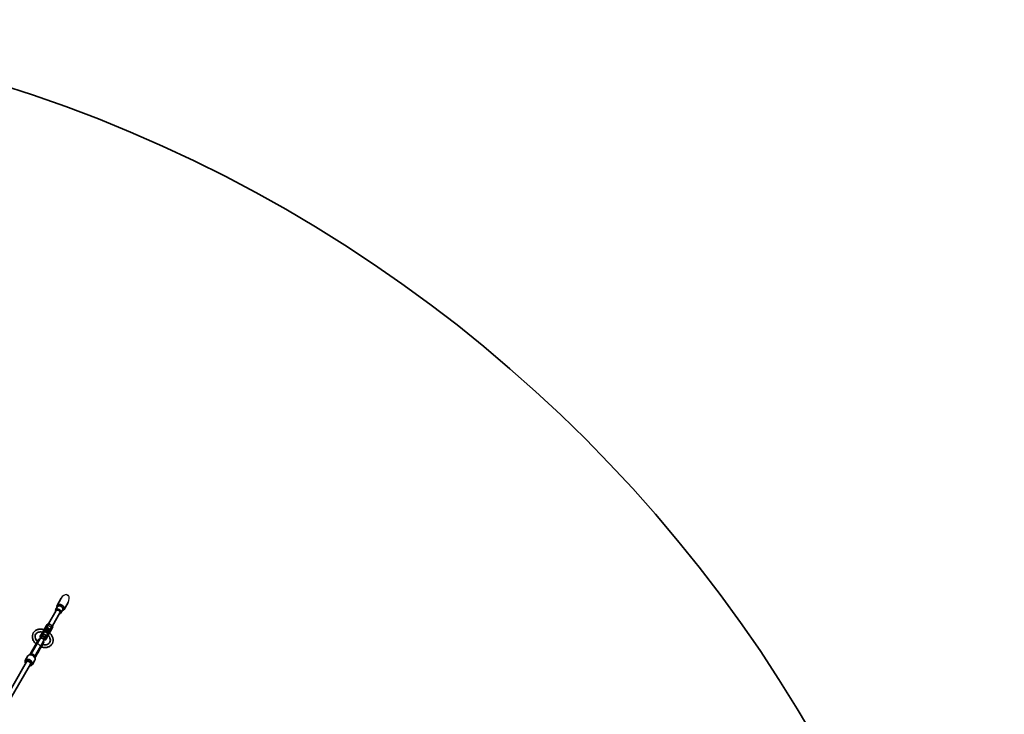
# Model space of a CAD drawing. Units: millimetres. Extents: x -5110 to 5407, y -5153 to 5363.
# Drawn here: x 1787 to 5407, y 2811 to 5363 of the extents above; entities that cross this region are included whole.
import ezdxf

# ---------------------------------------------------------------- set-up
doc = ezdxf.new("R2010")
doc.units = ezdxf.units.MM
doc.layers.add('Widoczne (ISO)', color=7, linetype='Continuous', lineweight=35)
doc.layers.add('Widoczne wąskie (ISO)', color=7, linetype='Continuous', lineweight=25)

msp = doc.modelspace()

# ---------------------------------------------------------------- linework, layer by layer
at = {"layer": 'Widoczne (ISO)'}
for p, q in [((1924.5, 3211.1), (1939.6, 3237.2)), ((1950.5, 3196.1), (1965.5, 3222.2)), ((1893.7, 3143.7), (1921.6, 3192.1)), ((1919.5, 3195), (1926.3, 3206.8)), ((1939, 3183.8), (1945.8, 3195.5)), ((1907.5, 3135.7), (1935.4, 3184.1)), ((1863.1, 3097.7), (1871.9, 3113)), ((1885.8, 3137.2), (1872.3, 3113.7)), ((1879.6, 3116.6), (1881.4, 3119.7)), ((1880.6, 3124.2), (1882.4, 3127.3)), ((1888.2, 3141.3), (1885.8, 3137.2)), ((1885.9, 3124.3), (1887, 3126.1)), ((1887.1, 3110.4), (1888.9, 3113.6)), ((1905.8, 3125.7), (1892.2, 3102.2)), ((1894.6, 3119.3), (1895.6, 3121.1)), ((1895.1, 3143.2), (1906.3, 3136.7)), ((1895.6, 3111.8), (1897.4, 3115)), ((1905.8, 3125.7), (1908.2, 3129.8)), ((1857.6, 3087), (1848.3, 3070.8)), ((1861.1, 3087.3), (1850.4, 3068.7)), ((1859, 3087.3), (1859.9, 3086.8)), ((1864.2, 3060.7), (1874.9, 3079.3)), ((1864.9, 3090.9), (1865.2, 3090.8)), ((1872.7, 3101.5), (1875.4, 3106.1)), ((1874.1, 3106.8), (1885.4, 3100.3)), ((1875.1, 3078), (1876, 3077.5)), ((1875.9, 3084.6), (1876.2, 3084.4)), ((1881.4, 3096.5), (1884.1, 3101.1)), ((1883, 3086.2), (1891.8, 3101.5)), ((1850.4, 3068.7), (1829.7, 3032.9)), ((1831.9, 3042.5), (1831.9, 3042.5)), ((1847.5, 3069.4), (1832, 3042.5)), ((1864.2, 3060.7), (1843.5, 3024.9)), ((1848.2, 3070.6), (1848.2, 3070.6)), ((1850.7, 3031.7), (1866.2, 3058.6)), ((1867, 3059.9), (1876.4, 3076.1)), ((1867, 3059.8), (1867, 3059.8)), ((1817.3, 3025.5), (1807.9, 3009.2)), ((1812.9, 3003.8), (1814.2, 3006)), ((1822.5, 3006.5), (1824.3, 3005.5)), ((1827.5, 3032.7), (1828.2, 3032.3)), ((1828.6, 3030.9), (1828, 3030)), ((1828.2, 3032.3), (1828.2, 3032.3)), ((1829.7, 3032.9), (1828.6, 3030.9)), ((1843.3, 3010.5), (1833.9, 2994.2)), ((1841.9, 3022), (1842.4, 3022.9)), ((1842.4, 3022.9), (1843.5, 3024.9)), ((1843.8, 3023.3), (1843.8, 3023.3)), ((1843.8, 3023.3), (1844.5, 3022.9)), ((1850.7, 3031.6), (1850.7, 3031.6)), ((1812.9, 3003.8), (1711.1, 2827.6)), ((1826.7, 2995.8), (1725, 2819.6)), ((1828, 2998), (1826.7, 2995.8))]:
    msp.add_line(p, q, dxfattribs=at)
msp.add_circle((148.5, 105), 5258.2, dxfattribs=at)
for centre, radius, start, end in [((1876.6, 3111.2), 5, 150, 240), ((1892.6, 3138.8), 5, 60, 150), ((1903.8, 3132.3), 5, 330, 60), ((1858.5, 3086.5), 1, 60, 150), ((1859.4, 3085.9), 1, 9.1982, 60), ((1868, 3083.3), 8, 330, 150), ((1867.4, 3095.2), 5, 150, 240), ((1874.6, 3077.2), 1, 60, 110.8018), ((1875.5, 3076.6), 1, 330, 60), ((1878.7, 3088.7), 5, 240, 330), ((1887.9, 3104.7), 5, 240, 330)]:
    msp.add_arc(centre, radius, start, end, dxfattribs=at)
for centre, major_axis, ratio, start_param, end_param in [((1929.3, 3189.4), (9.74, -5.63), 0.657148, 5.503466, 10.204497), ((1928.5, 3188.1), (-8.01, 4.63), 0.657148, 2.615677, 6.809101), ((1928.5, 3188.1), (-6.93, 4), 0.657148, 3.141593, 6.283185), ((1937.5, 3203.6), (-13, 7.5), 0.657148, 2.418858, 7.00592), ((1936.1, 3201.1), (-9.74, 5.63), 0.657148, 3.141593, 6.283185), ((1890.3, 3121.8), (-6.63, 3.82), 0.753761, 4.842759, 10.865204), ((1847.9, 3062.3), (-17.1, -22.5), 0.061813, 5.828749, 5.834362), ((1847.3, 3061.9), (12.6, 24), 0.124858, 1.258301, 1.264156), ((1859.9, 3054.6), (-14.5, -22.9), 0.124858, 1.877436, 1.883292), ((1819.8, 2999.8), (6.93, -4), 0.657148, 0, 3.141593), ((1820.2, 3002.5), (-6.06, 3.5), 0.657148, 4.712389, 6.283185), ((1822, 3001.5), (6.06, -3.5), 0.657148, 0, 1.570796), ((1859.8, 3055.4), (10.9, 26), 0.061793, 3.590418, 3.596032)]:
    msp.add_ellipse(centre, major_axis=major_axis, ratio=ratio, start_param=start_param, end_param=end_param, dxfattribs=at)
for centre, major_axis in [((1891.3, 3123.6), (4.33, -2.5)), ((1891.6, 3124.1), (3.53, -2.04))]:
    msp.add_ellipse(centre, major_axis=major_axis, ratio=0.753761, dxfattribs=at)
for points, knots in [([(1966.7, 3247.1), (1966.3, 3247.2), (1965.8, 3247.3), (1964.7, 3247.7), (1963.9, 3248), (1962.7, 3248.7), (1962, 3249.2), (1961.1, 3250), (1960.8, 3250.3), (1960.6, 3250.7)], [0.5087789, 0.5087789, 0.5087789, 0.5087789, 0.6572345, 0.6572345, 0.8761897, 0.8761897, 1.0951449, 1.0951449, 1.2436005, 1.2436005, 1.2436005, 1.2436005]), ([(1877.1, 3122), (1875.8, 3122.3), (1874.6, 3122.6), (1869.2, 3123.8), (1865.1, 3124.1), (1857.2, 3123.5), (1853.4, 3122.7), (1846.6, 3119.7), (1843.7, 3117.7), (1839.7, 3113.7), (1838.4, 3112), (1837.3, 3110.2)], [5.012964, 5.012964, 5.012964, 5.012964, 5.113938, 5.113938, 5.446793, 5.446793, 5.775084, 5.775084, 6.089915, 6.089915, 6.283185, 6.283185, 6.283185, 6.283185]), ([(1871.9, 3113), (1871.6, 3113.1), (1871.3, 3113.1), (1868, 3113.8), (1865.1, 3114), (1859.6, 3113.7), (1857, 3113.2), (1852.5, 3111.4), (1850.5, 3110.2), (1847.7, 3107.7), (1846.8, 3106.5), (1846, 3105.2)], [5.088916, 5.088916, 5.088916, 5.088916, 5.123905, 5.123905, 5.427715, 5.427715, 5.734464, 5.734464, 6.054706, 6.054706, 6.283185, 6.283185, 6.283185, 6.283185]), ([(1837.3, 3110.2), (1835.7, 3107.4), (1834.7, 3104.2), (1833.7, 3097.7), (1833.9, 3094.2), (1835.4, 3087.1), (1836.8, 3083.6), (1840.7, 3076.7), (1843.3, 3073.4), (1846.7, 3070.1), (1847.1, 3069.8), (1847.5, 3069.4)], [0, 0, 0, 0, 0.293965, 0.293965, 0.596709, 0.596709, 0.916149, 0.916149, 1.246188, 1.246188, 1.28833, 1.28833, 1.28833, 1.28833]), ([(1846, 3105.2), (1844.8, 3103.1), (1844.1, 3100.6), (1843.8, 3095.5), (1844.2, 3092.9), (1846, 3087.7), (1847.2, 3085.2), (1850, 3081.2), (1851.3, 3079.7), (1852.7, 3078.3)], [0, 0, 0, 0, 0.370266, 0.370266, 0.707395, 0.707395, 1.018626, 1.018626, 1.215624, 1.215624, 1.215624, 1.215624]), ([(1866.2, 3058.6), (1867, 3058.3), (1867.7, 3058.1), (1872.5, 3056.8), (1876.7, 3056.3), (1884.7, 3056.5), (1888.6, 3057.1), (1895.6, 3059.7), (1898.8, 3061.5), (1903.9, 3066.1), (1906, 3068.7), (1908.9, 3074.6), (1909.7, 3077.8), (1910.2, 3084.5), (1909.8, 3088), (1907.9, 3095.1), (1906.3, 3098.6), (1902.1, 3105), (1899.7, 3107.9), (1897, 3110.5)], [1.853263, 1.853263, 1.853263, 1.853263, 1.912981, 1.912981, 2.246109, 2.246109, 2.575745, 2.575745, 2.893647, 2.893647, 3.194077, 3.194077, 3.488356, 3.488356, 3.793983, 3.793983, 4.115983, 4.115983, 4.411814, 4.411814, 4.411814, 4.411814]), ([(1871.4, 3067.5), (1871.4, 3067.5), (1871.5, 3067.5), (1874.5, 3066.7), (1877.4, 3066.4), (1883, 3066.4), (1885.6, 3066.8), (1890.4, 3068.3), (1892.5, 3069.5), (1896.1, 3072.4), (1897.6, 3074.2), (1899.6, 3078.5), (1900.1, 3081), (1900, 3086.1), (1899.4, 3088.8), (1897.4, 3093.9), (1896, 3096.4), (1893.4, 3099.7), (1892.6, 3100.6), (1891.8, 3101.5)], [1.925969, 1.925969, 1.925969, 1.925969, 1.930423, 1.930423, 2.23413, 2.23413, 2.539931, 2.539931, 2.856578, 2.856578, 3.203822, 3.203822, 3.57266, 3.57266, 3.903237, 3.903237, 4.212467, 4.212467, 4.335862, 4.335862, 4.335862, 4.335862]), ([(1883.5, 3098.1), (1883.2, 3097.7), (1882.9, 3097.3), (1882.1, 3096.7), (1881.6, 3096.5), (1880.5, 3096.3), (1880, 3096.2), (1878.8, 3096.3), (1878.2, 3096.4), (1877, 3096.8), (1876.4, 3097.1), (1875.3, 3097.7), (1874.8, 3098.1), (1874, 3099), (1873.6, 3099.5), (1873, 3100.5), (1872.8, 3101), (1872.6, 3102), (1872.6, 3102.5), (1872.8, 3103.4), (1872.9, 3103.7), (1873.1, 3104.1)], [1.570796, 1.570796, 1.570796, 1.570796, 1.913336, 1.913336, 2.24354, 2.24354, 2.560372, 2.560372, 2.872742, 2.872742, 3.184345, 3.184345, 3.495922, 3.495922, 3.807591, 3.807591, 4.120599, 4.120599, 4.439782, 4.439782, 4.712389, 4.712389, 4.712389, 4.712389]), ([(1831.9, 3042.5), (1831.3, 3041.3), (1830.6, 3040.2), (1829.4, 3038), (1828.7, 3036.8), (1827.4, 3034.6), (1826.8, 3033.5), (1825.7, 3031.6), (1825.2, 3030.8), (1824.8, 3030)], [0, 0, 0, 0, 0.907158, 0.907158, 1.814316, 1.814316, 2.721475, 2.721475, 3.348314, 3.348314, 3.348314, 3.348314]), ([(1826.6, 3033.1), (1828, 3035.6), (1829.5, 3038.1), (1832.4, 3043.1), (1833.8, 3045.6), (1836.7, 3050.6), (1838.1, 3053.1), (1841, 3058.1), (1842.4, 3060.6), (1845.3, 3065.6), (1846.8, 3068.1), (1848.2, 3070.6)], [0.66605, 0.66605, 0.66605, 0.66605, 1.573196, 1.573196, 2.480342, 2.480342, 3.387489, 3.387489, 4.294635, 4.294635, 5.201781, 5.201781, 5.201781, 5.201781]), ([(1867, 3059.8), (1865.5, 3057.3), (1864.1, 3054.8), (1861.2, 3049.8), (1859.7, 3047.3), (1856.8, 3042.3), (1855.4, 3039.8), (1852.5, 3034.8), (1851.1, 3032.3), (1848.2, 3027.3), (1846.7, 3024.8), (1845.3, 3022.4)], [0, 0, 0, 0, 0.907146, 0.907146, 1.814292, 1.814292, 2.721438, 2.721438, 3.628584, 3.628584, 4.535731, 4.535731, 4.535731, 4.535731]), ([(1807.9, 3009.2), (1807.4, 3008.3), (1807, 3007.2), (1806.7, 3005), (1806.8, 3003.9), (1807.3, 3001.4), (1807.8, 3000.2), (1808.8, 2998.5), (1809.1, 2998.1), (1809.4, 2997.7)], [0, 0, 0, 0, 0.2599195, 0.2599195, 0.5378015, 0.5378015, 0.8551619, 0.8551619, 0.9712795, 0.9712795, 0.9712795, 0.9712795]), ([(1817.3, 3025.5), (1817.9, 3026.5), (1818.6, 3027.3), (1820.4, 3028.7), (1821.4, 3029.2), (1823.8, 3029.9), (1825.1, 3030.1), (1828, 3030.1), (1829.5, 3029.9), (1832.6, 3029), (1834.1, 3028.4), (1836.9, 3026.8), (1838.2, 3025.9), (1840.6, 3023.7), (1841.6, 3022.5), (1843.2, 3020), (1843.8, 3018.6), (1844.5, 3015.9), (1844.5, 3014.6), (1844.2, 3012.3), (1843.8, 3011.4), (1843.3, 3010.5)], [0, 0, 0, 0, 0.25992, 0.25992, 0.537802, 0.537802, 0.855162, 0.855162, 1.198879, 1.198879, 1.546663, 1.546663, 1.893559, 1.893559, 2.241218, 2.241218, 2.5864, 2.5864, 2.905995, 2.905995, 3.141593, 3.141593, 3.141593, 3.141593]), ([(1825.7, 3030.1), (1825.7, 3030.2), (1825.7, 3030.3), (1825.9, 3030.9), (1826, 3031.3), (1826.3, 3032.2), (1826.4, 3032.7), (1826.6, 3033.1)], [0.6102651, 0.6102651, 0.6102651, 0.6102651, 0.6416302, 0.6416302, 0.7854021, 0.7854021, 0.929174, 0.929174, 0.929174, 0.929174]), ([(1826.6, 3033.1), (1826.6, 3033.1), (1826.6, 3033.1), (1826.6, 3033.1), (1826.6, 3033.1), (1826.7, 3033.1), (1826.8, 3033.1), (1826.9, 3033), (1827, 3032.9), (1827.2, 3032.8), (1827.3, 3032.8), (1827.5, 3032.7)], [-0.1556078, -0.1556078, -0.1556078, -0.1556078, -0.1476836, -0.1476836, -0.1140625, -0.1140625, -0.0747982, -0.0747982, -0.037238, -0.037238, 0, 0, 0, 0]), ([(1828.2, 3032.3), (1828.3, 3032.2), (1828.4, 3032.2), (1828.6, 3032.1), (1828.7, 3032), (1828.9, 3031.9), (1828.9, 3031.9), (1829, 3031.8), (1829, 3031.8), (1829.1, 3031.8), (1829.1, 3031.8), (1829.1, 3031.8)], [-0.1596211, -0.1596211, -0.1596211, -0.1596211, -0.1223644, -0.1223644, -0.0842083, -0.0842083, -0.0440545, -0.0440545, -0.0220157, -0.0220157, -0.0032515, -0.0032515, -0.0032515, -0.0032515]), ([(1842.9, 3023.8), (1842.9, 3023.8), (1842.9, 3023.8), (1843, 3023.8), (1843, 3023.8), (1843, 3023.7), (1843.1, 3023.7), (1843.3, 3023.6), (1843.4, 3023.5), (1843.6, 3023.4), (1843.7, 3023.4), (1843.8, 3023.3)], [-0.1560891, -0.1560891, -0.1560891, -0.1560891, -0.1373585, -0.1373585, -0.1153593, -0.1153593, -0.0752775, -0.0752775, -0.0371898, -0.0371898, 0, 0, 0, 0]), ([(1845.3, 3022.4), (1845, 3022), (1844.7, 3021.6), (1844, 3020.9), (1843.7, 3020.6), (1843.3, 3020.2), (1843.2, 3020.1), (1843.1, 3020)], [0.1825725, 0.1825725, 0.1825725, 0.1825725, 0.3263444, 0.3263444, 0.4701163, 0.4701163, 0.5014815, 0.5014815, 0.5014815, 0.5014815]), ([(1843.5, 3019.2), (1843.9, 3020), (1844.4, 3020.8), (1845.5, 3022.7), (1846.1, 3023.8), (1847.4, 3026), (1848.1, 3027.1), (1849.4, 3029.4), (1850, 3030.5), (1850.7, 3031.6)], [1.853468, 1.853468, 1.853468, 1.853468, 2.480308, 2.480308, 3.387466, 3.387466, 4.294624, 4.294624, 5.201783, 5.201783, 5.201783, 5.201783]), ([(1845.3, 3022.4), (1845.3, 3022.4), (1845.3, 3022.4), (1845.3, 3022.4), (1845.3, 3022.4), (1845.2, 3022.4), (1845.1, 3022.5), (1845, 3022.6), (1844.9, 3022.6), (1844.7, 3022.7), (1844.6, 3022.8), (1844.5, 3022.9)], [0.0263099, 0.0263099, 0.0263099, 0.0263099, 0.0342484, 0.0342484, 0.0679307, 0.0679307, 0.1072667, 0.1072667, 0.1448954, 0.1448954, 0.1822013, 0.1822013, 0.1822013, 0.1822013]), ([(1823.2, 2989.7), (1823.5, 2989.7), (1823.8, 2989.6), (1825.7, 2989.6), (1827.1, 2989.7), (1829.8, 2990.5), (1831, 2991.1), (1832.8, 2992.6), (1833.4, 2993.4), (1833.9, 2994.2)], [2.1703132, 2.1703132, 2.1703132, 2.1703132, 2.2412181, 2.2412181, 2.5863999, 2.5863999, 2.9059946, 2.9059946, 3.1415927, 3.1415927, 3.1415927, 3.1415927])]:
    msp.add_open_spline(points, degree=3, knots=knots, dxfattribs=at)
for points, weights in [([(1880.6, 3124.2), (1879.6, 3119.6), (1879.6, 3116.6)], [1, 1.15470053838, 1]), ([(1879.6, 3116.6), (1882.9, 3112.7), (1887.1, 3110.4)], [1, 1.15470053838, 1]), ([(1881.4, 3119.7), (1882.3, 3124.3), (1882.4, 3127.3)], [1, 1.15470053838, 1]), ([(1888.9, 3113.6), (1885.6, 3117.4), (1881.4, 3119.7)], [1, 1.15470053838, 1]), ([(1882.4, 3127.3), (1887.1, 3128.8), (1890.8, 3128.7)], [1, 1.15470053838, 1]), ([(1897.4, 3115), (1893.6, 3115.1), (1888.9, 3113.6)], [1, 1.15470053838, 1]), ([(1890.8, 3128.7), (1895.1, 3126.4), (1898.3, 3122.5)], [1, 1.15470053838, 1]), ([(1898.3, 3122.5), (1898.3, 3119.6), (1897.4, 3115)], [1, 1.15470053838, 1]), ([(1875.9, 3084.5), (1875.9, 3084.5), (1876, 3084.5)], [1.00532180258, 1.00580813972, 1.00627715625]), ([(1887.1, 3110.4), (1890.9, 3110.3), (1895.6, 3111.8)], [1, 1.15470053838, 1])]:
    msp.add_rational_spline(points, weights, degree=2, dxfattribs=at)
for points in [[(1827.5, 3032.7), (1827.5, 3032.7), (1827.5, 3032.7), (1827.5, 3032.7)], [(1844.5, 3022.9), (1844.5, 3022.9), (1844.5, 3022.9), (1844.5, 3022.9)]]:
    msp.add_open_spline(points, degree=3, dxfattribs=at)
at = {"layer": 'Widoczne wąskie (ISO)'}
for p, q in [((1874.1, 3106.8), (1878.3, 3114)), ((1879.7, 3116.5), (1878.3, 3114)), ((1889.5, 3107.5), (1878.3, 3114)), ((1891.8, 3137.5), (1886.6, 3128.4)), ((1891.8, 3137.5), (1895.1, 3143.2)), ((1903.1, 3131), (1891.8, 3137.5)), ((1903.1, 3131), (1898.2, 3122.7)), ((1903.1, 3131), (1906.3, 3136.7)), ((1859, 3087.3), (1849.3, 3070.5)), ((1850.1, 3069.9), (1859.9, 3086.8)), ((1864.9, 3090.9), (1869.1, 3098.1)), ((1875.1, 3078), (1865.3, 3061.1)), ((1866.3, 3060.7), (1876, 3077.5)), ((1869.1, 3098.1), (1872.8, 3104.6)), ((1880.3, 3091.6), (1869.1, 3098.1)), ((1872.8, 3104.6), (1874.1, 3106.8)), ((1880.3, 3091.6), (1876.2, 3084.4)), ((1880.3, 3091.6), (1884.1, 3098.1)), ((1884.1, 3098.1), (1885.4, 3100.3)), ((1889.5, 3107.5), (1885.4, 3100.3)), ((1891.4, 3110.7), (1889.5, 3107.5)), ((1832.1, 3042.7), (1832.5, 3043.3)), ((1849.2, 3070.4), (1850.1, 3069.9)), ((1865.3, 3061.1), (1866.2, 3060.6)), ((1821.5, 3004.8), (1822.5, 3006.5)), ((1824.3, 3005.5), (1823.3, 3003.8)), ((1851.2, 3032.5), (1850.8, 3031.9))]:
    msp.add_line(p, q, dxfattribs=at)
for centre, major_axis, ratio, start_param, end_param in [((1952.5, 3229.7), (11.4, 19.8), 0.657148, 0.238101, 1.570796), ((1952.5, 3229.7), (11.4, 19.8), 0.657148, 4.712389, 6.045085), ((1876.6, 3111.2), (-4.33, 2.5), 0.657148, 4.712389, 6.283185), ((1890.3, 3121.8), (-4.33, 2.5), 0.753761, 0, 3.141593), ((1890.2, 3134.7), (-4.33, 2.5), 0.657148, 4.712389, 6.283185), ((1901.4, 3128.2), (4.33, -2.5), 0.657148, 0, 1.570796), ((1867.4, 3095.2), (-4.33, 2.5), 0.657148, 4.712389, 6.283185), ((1878.4, 3101.4), (-5.63, 3.25), 0.753761, 0, 3.141593), ((1878.4, 3101.4), (-5.63, 3.25), 0.753761, 5.729368, 6.283185), ((1878.3, 3101.1), (-5.2, 3), 0.753761, 5.6975, 6.283185), ((1878.7, 3088.7), (4.33, -2.5), 0.657148, 0, 1.570796), ((1878.3, 3101.1), (5.2, -3), 0.753761, 0, 0.585686), ((1878.4, 3101.4), (5.63, -3.25), 0.753761, 0, 0.553817), ((1887.9, 3104.7), (4.33, -2.5), 0.657148, 0, 1.570796), ((1834.3, 3024.9), (104.2, 180.5), 0.043179, 1.349314, 1.554699), ((1832.8, 3042), (-0.867, 0.498), 0.903715, 6.057421, 6.283185), ((1832.8, 3042), (-0.867, 0.498), 0.903715, 6.057465, 6.283185), ((1832.8, 3042), (-0.866, 0.5), 0.9012, 6.059092, 6.283185), ((1839.5, 3036.1), (-8.66, 5), 0.9012, 6.058828, 6.059092), ((1839.5, 3036), (-8.65, 5.01), 0.9012, 6.060002, 6.060256), ((1834.3, 3024.9), (104.2, 180.5), 0.043179, 4.728486, 4.933871), ((1849.1, 3070.1), (-0.866, 0.499), 0.300951, 4.712154, 6.283185), ((1849.1, 3070.1), (-0.866, 0.499), 0.300951, 4.712147, 6.283185), ((1849.1, 3070.3), (-0.866, 0.5), 0.306513, 4.712389, 6.283185), ((1849.4, 3068.7), (-0.861, 0.508), 0.300938, 3.820345, 4.715315), ((1850, 3069.6), (-0.866, 0.5), 0.300951, 3.82573, 4.712389), ((1857.3, 3064.7), (6.93, -4), 0.261427, 0, 3.141593), ((1864.7, 3059.9), (0.871, -0.492), 0.300938, 1.56787, 2.46284), ((1865.2, 3060.8), (0.866, -0.5), 0.300951, 1.570796, 2.457455), ((1866.1, 3060.3), (0.866, -0.501), 0.300951, 0, 1.571038), ((1866.1, 3060.3), (0.866, -0.501), 0.300951, 0, 1.571031), ((1866.2, 3060.4), (0.866, -0.5), 0.306513, 0, 1.570796), ((1819.8, 2999.8), (-10.4, 6), 0.657148, 2.300524, 7.124254), ((1820.9, 3001.7), (13, -7.5), 0.657148, 0, 3.141593), ((1830.3, 3018), (-13, 7.5), 0.657148, 3.141593, 6.283185), ((1836, 3027.8), (-7.6, -13.2), 0.592222, 4.709505, 4.872796), ((1835.5, 3026.9), (-6.93, 4), 0.016887, 0, 0.834361), ((1836.6, 3028.9), (6.93, -4), 0.261427, 0, 3.141593), ((1835.5, 3026.9), (6.93, -4), 0.016887, 5.448825, 6.283185), ((1836, 3027.8), (-7.6, -13.2), 0.592222, 1.410389, 1.57368), ((1849.9, 3032.2), (0.866, -0.5), 0.9012, 0, 0.224093), ((1849.8, 3032.1), (0.865, -0.502), 0.903715, 0, 0.22572), ((1849.8, 3032.1), (0.865, -0.502), 0.903715, 0, 0.225765), ((1841.4, 3035), (8.66, -5), 0.9012, 0.224093, 0.224357), ((1841.3, 3035), (8.67, -4.99), 0.9012, 0.222929, 0.223183)]:
    msp.add_ellipse(centre, major_axis=major_axis, ratio=ratio, start_param=start_param, end_param=end_param, dxfattribs=at)
for points, knots in [([(1827.5, 3032.7), (1830.6, 3038.1), (1833.7, 3043.5), (1841, 3056.1), (1845.1, 3063.2), (1849.2, 3070.4)], [0.641535, 0.641535, 0.641535, 0.641535, 2.60089, 2.60089, 5.201781, 5.201781, 5.201781, 5.201781]), ([(1832.1, 3042.6), (1832.1, 3042.6), (1832.1, 3042.6), (1832.1, 3042.7), (1832.1, 3042.7), (1832.1, 3042.7)], [-0.01576394, -0.01576394, -0.01576394, -0.01576394, -0.00820844, -0.00820844, 0, 0, 0, 0]), ([(1832.1, 3042.6), (1832.1, 3042.6), (1832.1, 3042.6), (1832.1, 3042.6), (1832.1, 3042.6), (1832.1, 3042.6)], [-0.000652838, -0.000652838, -0.000652838, -0.000652838, -0.000326419, -0.000326419, 0, 0, 0, 0]), ([(1866.2, 3060.6), (1862.1, 3053.4), (1858, 3046.2), (1850.7, 3033.7), (1847.6, 3028.3), (1844.5, 3022.9)], [0, 0, 0, 0, 2.600838, 2.600838, 4.560246, 4.560246, 4.560246, 4.560246]), ([(1849.2, 3070.4), (1849.2, 3070.4), (1849.2, 3070.4), (1849.3, 3070.5), (1849.3, 3070.5), (1849.3, 3070.5)], [0, 0, 0, 0, 0.00788197, 0.00788197, 0.01576394, 0.01576394, 0.01576394, 0.01576394]), ([(1849.2, 3070.4), (1849.2, 3070.4), (1849.2, 3070.4), (1849.2, 3070.4), (1849.2, 3070.4), (1849.2, 3070.4)], [0, 0, 0, 0, 0.000326419, 0.000326419, 0.000652838, 0.000652838, 0.000652838, 0.000652838]), ([(1850.1, 3069.9), (1850, 3069.7), (1850, 3069.6), (1849.8, 3069.3), (1849.7, 3069.1), (1849.6, 3068.9)], [-0.1112735, -0.1112735, -0.1112735, -0.1112735, -0.0556368, -0.0556368, 0, 0, 0, 0]), ([(1864.8, 3060.2), (1864.9, 3060.3), (1865, 3060.5), (1865.2, 3060.8), (1865.2, 3060.9), (1865.3, 3061.1)], [-0.1112735, -0.1112735, -0.1112735, -0.1112735, -0.0556368, -0.0556368, 0, 0, 0, 0]), ([(1866.3, 3060.7), (1866.3, 3060.7), (1866.3, 3060.7), (1866.3, 3060.6), (1866.3, 3060.6), (1866.2, 3060.6)], [0, 0, 0, 0, 0.00820844, 0.00820844, 0.01576394, 0.01576394, 0.01576394, 0.01576394]), ([(1866.2, 3060.6), (1866.2, 3060.6), (1866.2, 3060.6), (1866.2, 3060.6), (1866.2, 3060.6), (1866.2, 3060.6)], [0, 0, 0, 0, 0.000326419, 0.000326419, 0.000652838, 0.000652838, 0.000652838, 0.000652838]), ([(1824.8, 3030), (1825.4, 3031), (1826, 3032), (1826.5, 3033), (1826.6, 3033), (1826.6, 3033.1)], [-3.3948981, -3.3948981, -3.3948981, -3.3948981, -2.6008368, -2.6008368, -2.5773595, -2.5773595, -2.5773595, -2.5773595]), ([(1826.6, 3030.1), (1826.7, 3030.2), (1826.7, 3030.3), (1826.7, 3030.5), (1826.9, 3031.1), (1827.1, 3031.7), (1827.4, 3032.4), (1827.4, 3032.6), (1827.5, 3032.7)], [0.6653899, 0.6653899, 0.6653899, 0.6653899, 0.7021592, 0.7021592, 0.7021592, 0.9069529, 0.9069529, 0.9539833, 0.9539833, 0.9539833, 0.9539833]), ([(1844.5, 3022.9), (1844.4, 3022.8), (1844.3, 3022.7), (1843.8, 3022), (1843.4, 3021.6), (1842.9, 3021.1), (1842.8, 3021), (1842.7, 3020.9), (1842.7, 3020.9)], [0.1577633, 0.1577633, 0.1577633, 0.1577633, 0.2047936, 0.2047936, 0.4095872, 0.4095872, 0.4095872, 0.4463566, 0.4463566, 0.4463566, 0.4463566]), ([(1845.2, 3022.3), (1845.2, 3022.3), (1845.2, 3022.2), (1844.6, 3021.2), (1844.1, 3020.2), (1843.5, 3019.3)], [-2.624423, -2.624423, -2.624423, -2.624423, -2.6008913, -2.6008913, -1.8068845, -1.8068845, -1.8068845, -1.8068845]), ([(1850.8, 3031.9), (1850.8, 3031.9), (1850.8, 3031.9), (1850.8, 3031.8), (1850.8, 3031.8), (1850.8, 3031.8)], [-0.01576394, -0.01576394, -0.01576394, -0.01576394, -0.00788197, -0.00788197, 0, 0, 0, 0]), ([(1850.8, 3031.8), (1850.8, 3031.8), (1850.8, 3031.8), (1850.8, 3031.8), (1850.8, 3031.8), (1850.8, 3031.8)], [-0.000652838, -0.000652838, -0.000652838, -0.000652838, -0.000326419, -0.000326419, 0, 0, 0, 0])]:
    msp.add_open_spline(points, degree=3, knots=knots, dxfattribs=at)
for points in [[(1831.8, 3042.2), (1831.9, 3042.4), (1832, 3042.5), (1832.1, 3042.6)], [(1850.8, 3031.8), (1850.7, 3031.7), (1850.6, 3031.6), (1850.5, 3031.4)]]:
    msp.add_open_spline(points, degree=3, dxfattribs=at)

doc.saveas('drawing.dxf')
